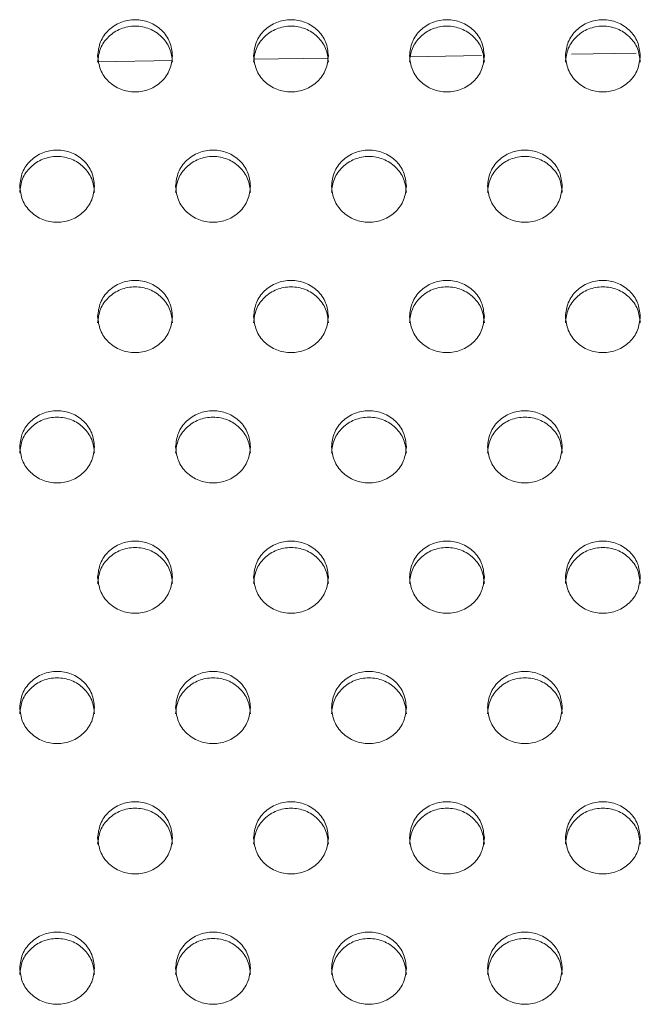
# Paper-space layout 'Arkusz2' of a CAD drawing. Units: millimetres. Extents: x -339 to 418, y -23 to 296.
# Drawn here: x -263 to -261, y 116 to 119 of the extents above; entities that cross this region are included whole.
import ezdxf

# ---------------------------------------------------------------- set-up
doc = ezdxf.new("R2010")
doc.units = ezdxf.units.MM

psp = doc.layouts.new('Arkusz2')

# ---------------------------------------------------------------- linework, layer by layer
at = {"color": 7, "linetype": 'Continuous', "lineweight": 15}
for p, q in [((-261.2633, 118.7441), (-261.4943, 118.7404)), ((-260.7673, 118.7521), (-260.975, 118.7487)), ((-262.2543, 118.7282), (-262.4943, 118.7244)), ((-261.7543, 118.7362), (-261.9943, 118.7324))]:
    psp.add_line(p, q, dxfattribs=at)
for points in [[(-262.2543, 118.7436), (-262.2561, 118.7588), (-262.2597, 118.7891), (-262.2874, 118.8277), (-262.3271, 118.8535), (-262.3743, 118.8626), (-262.4214, 118.8535), (-262.4611, 118.8277), (-262.4888, 118.7891), (-262.4925, 118.7588), (-262.4943, 118.7436)], [(-262.2543, 118.7229), (-262.2561, 118.7381), (-262.2597, 118.7684), (-262.2874, 118.807), (-262.3271, 118.8328), (-262.3743, 118.8418), (-262.4214, 118.8328), (-262.4611, 118.807), (-262.4888, 118.7684), (-262.4925, 118.7381), (-262.4943, 118.7229)], [(-261.7543, 118.7436), (-261.7561, 118.7588), (-261.7597, 118.7891), (-261.7874, 118.8277), (-261.8271, 118.8535), (-261.8743, 118.8626), (-261.9214, 118.8535), (-261.9611, 118.8277), (-261.9888, 118.7891), (-261.9925, 118.7588), (-261.9943, 118.7436)], [(-261.7543, 118.7229), (-261.7561, 118.7381), (-261.7597, 118.7684), (-261.7874, 118.807), (-261.8271, 118.8328), (-261.8743, 118.8418), (-261.9214, 118.8328), (-261.9611, 118.807), (-261.9888, 118.7684), (-261.9925, 118.7381), (-261.9943, 118.7229)], [(-261.2543, 118.7436), (-261.2561, 118.7588), (-261.2597, 118.7891), (-261.2874, 118.8277), (-261.3271, 118.8535), (-261.3743, 118.8626), (-261.4214, 118.8535), (-261.4611, 118.8277), (-261.4888, 118.7891), (-261.4925, 118.7588), (-261.4943, 118.7436)], [(-261.2543, 118.7229), (-261.2561, 118.7381), (-261.2597, 118.7684), (-261.2874, 118.807), (-261.3271, 118.8328), (-261.3743, 118.8418), (-261.4214, 118.8328), (-261.4611, 118.807), (-261.4888, 118.7684), (-261.4925, 118.7381), (-261.4943, 118.7229)], [(-260.7543, 118.7436), (-260.7561, 118.7588), (-260.7597, 118.7891), (-260.7874, 118.8277), (-260.8271, 118.8535), (-260.8743, 118.8626), (-260.9214, 118.8535), (-260.9611, 118.8277), (-260.9888, 118.7891), (-260.9925, 118.7588), (-260.9943, 118.7436)], [(-260.7543, 118.7229), (-260.7561, 118.7381), (-260.7597, 118.7684), (-260.7874, 118.807), (-260.8271, 118.8328), (-260.8743, 118.8418), (-260.9214, 118.8328), (-260.9611, 118.807), (-260.9888, 118.7684), (-260.9925, 118.7381), (-260.9943, 118.7229)], [(-262.4943, 118.7436), (-262.4925, 118.7285), (-262.4888, 118.6981), (-262.4611, 118.6595), (-262.4214, 118.6337), (-262.3743, 118.6247), (-262.3271, 118.6337), (-262.2874, 118.6595), (-262.2597, 118.6981), (-262.2561, 118.7285), (-262.2543, 118.7436)], [(-261.9943, 118.7436), (-261.9925, 118.7285), (-261.9888, 118.6981), (-261.9611, 118.6595), (-261.9214, 118.6337), (-261.8743, 118.6247), (-261.8271, 118.6337), (-261.7874, 118.6595), (-261.7597, 118.6981), (-261.7561, 118.7285), (-261.7543, 118.7436)], [(-261.4943, 118.7436), (-261.4925, 118.7285), (-261.4888, 118.6981), (-261.4611, 118.6595), (-261.4214, 118.6337), (-261.3743, 118.6247), (-261.3271, 118.6337), (-261.2874, 118.6595), (-261.2597, 118.6981), (-261.2561, 118.7285), (-261.2543, 118.7436)], [(-260.9943, 118.7436), (-260.9925, 118.7285), (-260.9888, 118.6981), (-260.9611, 118.6595), (-260.9214, 118.6337), (-260.8743, 118.6247), (-260.8271, 118.6337), (-260.7874, 118.6595), (-260.7597, 118.6981), (-260.7561, 118.7285), (-260.7543, 118.7436)], [(-262.5043, 118.3254), (-262.5061, 118.3405), (-262.5097, 118.3709), (-262.5374, 118.4095), (-262.5771, 118.4352), (-262.6243, 118.4443), (-262.6714, 118.4352), (-262.7111, 118.4095), (-262.7388, 118.3709), (-262.7425, 118.3405), (-262.7443, 118.3254)], [(-262.0043, 118.3254), (-262.0061, 118.3405), (-262.0097, 118.3709), (-262.0374, 118.4095), (-262.0771, 118.4352), (-262.1243, 118.4443), (-262.1714, 118.4352), (-262.2111, 118.4095), (-262.2388, 118.3709), (-262.2425, 118.3405), (-262.2443, 118.3254)], [(-261.5043, 118.3254), (-261.5061, 118.3405), (-261.5097, 118.3709), (-261.5374, 118.4095), (-261.5771, 118.4352), (-261.6243, 118.4443), (-261.6714, 118.4352), (-261.7111, 118.4095), (-261.7388, 118.3709), (-261.7425, 118.3405), (-261.7443, 118.3254)], [(-261.0043, 118.3254), (-261.0061, 118.3405), (-261.0097, 118.3709), (-261.0374, 118.4095), (-261.0771, 118.4352), (-261.1243, 118.4443), (-261.1714, 118.4352), (-261.2111, 118.4095), (-261.2388, 118.3709), (-261.2425, 118.3405), (-261.2443, 118.3254)], [(-262.5043, 118.3047), (-262.5061, 118.3198), (-262.5097, 118.3502), (-262.5374, 118.3888), (-262.5771, 118.4145), (-262.6243, 118.4236), (-262.6714, 118.4145), (-262.7111, 118.3888), (-262.7388, 118.3502), (-262.7425, 118.3198), (-262.7443, 118.3047)], [(-262.0043, 118.3047), (-262.0061, 118.3198), (-262.0097, 118.3502), (-262.0374, 118.3888), (-262.0771, 118.4145), (-262.1243, 118.4236), (-262.1714, 118.4145), (-262.2111, 118.3888), (-262.2388, 118.3502), (-262.2425, 118.3198), (-262.2443, 118.3047)], [(-261.5043, 118.3047), (-261.5061, 118.3198), (-261.5097, 118.3502), (-261.5374, 118.3888), (-261.5771, 118.4145), (-261.6243, 118.4236), (-261.6714, 118.4145), (-261.7111, 118.3888), (-261.7388, 118.3502), (-261.7425, 118.3198), (-261.7443, 118.3047)], [(-261.0043, 118.3047), (-261.0061, 118.3198), (-261.0097, 118.3502), (-261.0374, 118.3888), (-261.0771, 118.4145), (-261.1243, 118.4236), (-261.1714, 118.4145), (-261.2111, 118.3888), (-261.2388, 118.3502), (-261.2425, 118.3198), (-261.2443, 118.3047)], [(-262.7443, 118.3254), (-262.7425, 118.3102), (-262.7388, 118.2799), (-262.7111, 118.2413), (-262.6714, 118.2155), (-262.6243, 118.2064), (-262.5771, 118.2155), (-262.5374, 118.2413), (-262.5097, 118.2799), (-262.5061, 118.3102), (-262.5043, 118.3254)], [(-262.2443, 118.3254), (-262.2425, 118.3102), (-262.2388, 118.2799), (-262.2111, 118.2413), (-262.1714, 118.2155), (-262.1243, 118.2064), (-262.0771, 118.2155), (-262.0374, 118.2413), (-262.0097, 118.2799), (-262.0061, 118.3102), (-262.0043, 118.3254)], [(-261.7443, 118.3254), (-261.7425, 118.3102), (-261.7388, 118.2799), (-261.7111, 118.2413), (-261.6714, 118.2155), (-261.6243, 118.2064), (-261.5771, 118.2155), (-261.5374, 118.2413), (-261.5097, 118.2799), (-261.5061, 118.3102), (-261.5043, 118.3254)], [(-261.2443, 118.3254), (-261.2425, 118.3102), (-261.2388, 118.2799), (-261.2111, 118.2413), (-261.1714, 118.2155), (-261.1243, 118.2064), (-261.0771, 118.2155), (-261.0374, 118.2413), (-261.0097, 118.2799), (-261.0061, 118.3102), (-261.0043, 118.3254)], [(-262.2543, 117.9071), (-262.2561, 117.9223), (-262.2597, 117.9526), (-262.2874, 117.9912), (-262.3271, 118.017), (-262.3743, 118.026), (-262.4214, 118.017), (-262.4611, 117.9912), (-262.4888, 117.9526), (-262.4925, 117.9223), (-262.4943, 117.9071)], [(-261.7543, 117.9071), (-261.7561, 117.9223), (-261.7597, 117.9526), (-261.7874, 117.9912), (-261.8271, 118.017), (-261.8743, 118.026), (-261.9214, 118.017), (-261.9611, 117.9912), (-261.9888, 117.9526), (-261.9925, 117.9223), (-261.9943, 117.9071)], [(-261.2543, 117.9071), (-261.2561, 117.9223), (-261.2597, 117.9526), (-261.2874, 117.9912), (-261.3271, 118.017), (-261.3743, 118.026), (-261.4214, 118.017), (-261.4611, 117.9912), (-261.4888, 117.9526), (-261.4925, 117.9223), (-261.4943, 117.9071)], [(-260.7543, 117.9071), (-260.7561, 117.9223), (-260.7597, 117.9526), (-260.7874, 117.9912), (-260.8271, 118.017), (-260.8743, 118.026), (-260.9214, 118.017), (-260.9611, 117.9912), (-260.9888, 117.9526), (-260.9925, 117.9223), (-260.9943, 117.9071)], [(-262.2543, 117.8864), (-262.2561, 117.9016), (-262.2597, 117.9319), (-262.2874, 117.9705), (-262.3271, 117.9963), (-262.3743, 118.0053), (-262.4214, 117.9963), (-262.4611, 117.9705), (-262.4888, 117.9319), (-262.4925, 117.9016), (-262.4943, 117.8864)], [(-261.7543, 117.8864), (-261.7561, 117.9016), (-261.7597, 117.9319), (-261.7874, 117.9705), (-261.8271, 117.9963), (-261.8743, 118.0053), (-261.9214, 117.9963), (-261.9611, 117.9705), (-261.9888, 117.9319), (-261.9925, 117.9016), (-261.9943, 117.8864)], [(-261.2543, 117.8864), (-261.2561, 117.9016), (-261.2597, 117.9319), (-261.2874, 117.9705), (-261.3271, 117.9963), (-261.3743, 118.0053), (-261.4214, 117.9963), (-261.4611, 117.9705), (-261.4888, 117.9319), (-261.4925, 117.9016), (-261.4943, 117.8864)], [(-260.7543, 117.8864), (-260.7561, 117.9016), (-260.7597, 117.9319), (-260.7874, 117.9705), (-260.8271, 117.9963), (-260.8743, 118.0053), (-260.9214, 117.9963), (-260.9611, 117.9705), (-260.9888, 117.9319), (-260.9925, 117.9016), (-260.9943, 117.8864)], [(-262.4943, 117.9071), (-262.4925, 117.8919), (-262.4888, 117.8616), (-262.4611, 117.823), (-262.4214, 117.7972), (-262.3743, 117.7882), (-262.3271, 117.7972), (-262.2874, 117.823), (-262.2597, 117.8616), (-262.2561, 117.8919), (-262.2543, 117.9071)], [(-261.9943, 117.9071), (-261.9925, 117.8919), (-261.9888, 117.8616), (-261.9611, 117.823), (-261.9214, 117.7972), (-261.8743, 117.7882), (-261.8271, 117.7972), (-261.7874, 117.823), (-261.7597, 117.8616), (-261.7561, 117.8919), (-261.7543, 117.9071)], [(-261.4943, 117.9071), (-261.4925, 117.8919), (-261.4888, 117.8616), (-261.4611, 117.823), (-261.4214, 117.7972), (-261.3743, 117.7882), (-261.3271, 117.7972), (-261.2874, 117.823), (-261.2597, 117.8616), (-261.2561, 117.8919), (-261.2543, 117.9071)], [(-260.9943, 117.9071), (-260.9925, 117.8919), (-260.9888, 117.8616), (-260.9611, 117.823), (-260.9214, 117.7972), (-260.8743, 117.7882), (-260.8271, 117.7972), (-260.7874, 117.823), (-260.7597, 117.8616), (-260.7561, 117.8919), (-260.7543, 117.9071)], [(-262.5043, 117.4888), (-262.5061, 117.504), (-262.5097, 117.5344), (-262.5374, 117.5729), (-262.5771, 117.5987), (-262.6243, 117.6078), (-262.6714, 117.5987), (-262.7111, 117.5729), (-262.7388, 117.5344), (-262.7425, 117.504), (-262.7443, 117.4888)], [(-262.0043, 117.4888), (-262.0061, 117.504), (-262.0097, 117.5344), (-262.0374, 117.5729), (-262.0771, 117.5987), (-262.1243, 117.6078), (-262.1714, 117.5987), (-262.2111, 117.5729), (-262.2388, 117.5344), (-262.2425, 117.504), (-262.2443, 117.4888)], [(-261.5043, 117.4888), (-261.5061, 117.504), (-261.5097, 117.5344), (-261.5374, 117.5729), (-261.5771, 117.5987), (-261.6243, 117.6078), (-261.6714, 117.5987), (-261.7111, 117.5729), (-261.7388, 117.5344), (-261.7425, 117.504), (-261.7443, 117.4888)], [(-261.0043, 117.4888), (-261.0061, 117.504), (-261.0097, 117.5344), (-261.0374, 117.5729), (-261.0771, 117.5987), (-261.1243, 117.6078), (-261.1714, 117.5987), (-261.2111, 117.5729), (-261.2388, 117.5344), (-261.2425, 117.504), (-261.2443, 117.4888)], [(-262.5043, 117.4681), (-262.5061, 117.4833), (-262.5097, 117.5137), (-262.5374, 117.5522), (-262.5771, 117.578), (-262.6243, 117.5871), (-262.6714, 117.578), (-262.7111, 117.5522), (-262.7388, 117.5137), (-262.7425, 117.4833), (-262.7443, 117.4681)], [(-262.0043, 117.4681), (-262.0061, 117.4833), (-262.0097, 117.5137), (-262.0374, 117.5522), (-262.0771, 117.578), (-262.1243, 117.5871), (-262.1714, 117.578), (-262.2111, 117.5522), (-262.2388, 117.5137), (-262.2425, 117.4833), (-262.2443, 117.4681)], [(-261.5043, 117.4681), (-261.5061, 117.4833), (-261.5097, 117.5137), (-261.5374, 117.5522), (-261.5771, 117.578), (-261.6243, 117.5871), (-261.6714, 117.578), (-261.7111, 117.5522), (-261.7388, 117.5137), (-261.7425, 117.4833), (-261.7443, 117.4681)], [(-261.0043, 117.4681), (-261.0061, 117.4833), (-261.0097, 117.5137), (-261.0374, 117.5522), (-261.0771, 117.578), (-261.1243, 117.5871), (-261.1714, 117.578), (-261.2111, 117.5522), (-261.2388, 117.5137), (-261.2425, 117.4833), (-261.2443, 117.4681)], [(-262.7443, 117.4888), (-262.7425, 117.4737), (-262.7388, 117.4433), (-262.7111, 117.4048), (-262.6714, 117.379), (-262.6243, 117.3699), (-262.5771, 117.379), (-262.5374, 117.4048), (-262.5097, 117.4433), (-262.5061, 117.4737), (-262.5043, 117.4888)], [(-262.2443, 117.4888), (-262.2425, 117.4737), (-262.2388, 117.4433), (-262.2111, 117.4048), (-262.1714, 117.379), (-262.1243, 117.3699), (-262.0771, 117.379), (-262.0374, 117.4048), (-262.0097, 117.4433), (-262.0061, 117.4737), (-262.0043, 117.4888)], [(-261.7443, 117.4888), (-261.7425, 117.4737), (-261.7388, 117.4433), (-261.7111, 117.4048), (-261.6714, 117.379), (-261.6243, 117.3699), (-261.5771, 117.379), (-261.5374, 117.4048), (-261.5097, 117.4433), (-261.5061, 117.4737), (-261.5043, 117.4888)], [(-261.2443, 117.4888), (-261.2425, 117.4737), (-261.2388, 117.4433), (-261.2111, 117.4048), (-261.1714, 117.379), (-261.1243, 117.3699), (-261.0771, 117.379), (-261.0374, 117.4048), (-261.0097, 117.4433), (-261.0061, 117.4737), (-261.0043, 117.4888)], [(-262.2543, 117.0706), (-262.2561, 117.0858), (-262.2597, 117.1161), (-262.2874, 117.1547), (-262.3271, 117.1805), (-262.3743, 117.1895), (-262.4214, 117.1805), (-262.4611, 117.1547), (-262.4888, 117.1161), (-262.4925, 117.0858), (-262.4943, 117.0706)], [(-262.2543, 117.0499), (-262.2561, 117.0651), (-262.2597, 117.0954), (-262.2874, 117.134), (-262.3271, 117.1598), (-262.3743, 117.1688), (-262.4214, 117.1598), (-262.4611, 117.134), (-262.4888, 117.0954), (-262.4925, 117.0651), (-262.4943, 117.0499)], [(-261.7543, 117.0706), (-261.7561, 117.0858), (-261.7597, 117.1161), (-261.7874, 117.1547), (-261.8271, 117.1805), (-261.8743, 117.1895), (-261.9214, 117.1805), (-261.9611, 117.1547), (-261.9888, 117.1161), (-261.9925, 117.0858), (-261.9943, 117.0706)], [(-261.7543, 117.0499), (-261.7561, 117.0651), (-261.7597, 117.0954), (-261.7874, 117.134), (-261.8271, 117.1598), (-261.8743, 117.1688), (-261.9214, 117.1598), (-261.9611, 117.134), (-261.9888, 117.0954), (-261.9925, 117.0651), (-261.9943, 117.0499)], [(-261.2543, 117.0706), (-261.2561, 117.0858), (-261.2597, 117.1161), (-261.2874, 117.1547), (-261.3271, 117.1805), (-261.3743, 117.1895), (-261.4214, 117.1805), (-261.4611, 117.1547), (-261.4888, 117.1161), (-261.4925, 117.0858), (-261.4943, 117.0706)], [(-261.2543, 117.0499), (-261.2561, 117.0651), (-261.2597, 117.0954), (-261.2874, 117.134), (-261.3271, 117.1598), (-261.3743, 117.1688), (-261.4214, 117.1598), (-261.4611, 117.134), (-261.4888, 117.0954), (-261.4925, 117.0651), (-261.4943, 117.0499)], [(-260.7543, 117.0706), (-260.7561, 117.0858), (-260.7597, 117.1161), (-260.7874, 117.1547), (-260.8271, 117.1805), (-260.8743, 117.1895), (-260.9214, 117.1805), (-260.9611, 117.1547), (-260.9888, 117.1161), (-260.9925, 117.0858), (-260.9943, 117.0706)], [(-260.7543, 117.0499), (-260.7561, 117.0651), (-260.7597, 117.0954), (-260.7874, 117.134), (-260.8271, 117.1598), (-260.8743, 117.1688), (-260.9214, 117.1598), (-260.9611, 117.134), (-260.9888, 117.0954), (-260.9925, 117.0651), (-260.9943, 117.0499)], [(-262.4943, 117.0706), (-262.4925, 117.0554), (-262.4888, 117.0251), (-262.4611, 116.9865), (-262.4214, 116.9607), (-262.3743, 116.9517), (-262.3271, 116.9607), (-262.2874, 116.9865), (-262.2597, 117.0251), (-262.2561, 117.0554), (-262.2543, 117.0706)], [(-261.9943, 117.0706), (-261.9925, 117.0554), (-261.9888, 117.0251), (-261.9611, 116.9865), (-261.9214, 116.9607), (-261.8743, 116.9517), (-261.8271, 116.9607), (-261.7874, 116.9865), (-261.7597, 117.0251), (-261.7561, 117.0554), (-261.7543, 117.0706)], [(-261.4943, 117.0706), (-261.4925, 117.0554), (-261.4888, 117.0251), (-261.4611, 116.9865), (-261.4214, 116.9607), (-261.3743, 116.9517), (-261.3271, 116.9607), (-261.2874, 116.9865), (-261.2597, 117.0251), (-261.2561, 117.0554), (-261.2543, 117.0706)], [(-260.9943, 117.0706), (-260.9925, 117.0554), (-260.9888, 117.0251), (-260.9611, 116.9865), (-260.9214, 116.9607), (-260.8743, 116.9517), (-260.8271, 116.9607), (-260.7874, 116.9865), (-260.7597, 117.0251), (-260.7561, 117.0554), (-260.7543, 117.0706)], [(-262.5043, 116.6523), (-262.5061, 116.6675), (-262.5097, 116.6978), (-262.5374, 116.7364), (-262.5771, 116.7622), (-262.6243, 116.7713), (-262.6714, 116.7622), (-262.7111, 116.7364), (-262.7388, 116.6978), (-262.7425, 116.6675), (-262.7443, 116.6523)], [(-262.0043, 116.6523), (-262.0061, 116.6675), (-262.0097, 116.6978), (-262.0374, 116.7364), (-262.0771, 116.7622), (-262.1243, 116.7713), (-262.1714, 116.7622), (-262.2111, 116.7364), (-262.2388, 116.6978), (-262.2425, 116.6675), (-262.2443, 116.6523)], [(-261.5043, 116.6523), (-261.5061, 116.6675), (-261.5097, 116.6978), (-261.5374, 116.7364), (-261.5771, 116.7622), (-261.6243, 116.7713), (-261.6714, 116.7622), (-261.7111, 116.7364), (-261.7388, 116.6978), (-261.7425, 116.6675), (-261.7443, 116.6523)], [(-261.0043, 116.6523), (-261.0061, 116.6675), (-261.0097, 116.6978), (-261.0374, 116.7364), (-261.0771, 116.7622), (-261.1243, 116.7713), (-261.1714, 116.7622), (-261.2111, 116.7364), (-261.2388, 116.6978), (-261.2425, 116.6675), (-261.2443, 116.6523)], [(-262.5043, 116.6316), (-262.5061, 116.6468), (-262.5097, 116.6771), (-262.5374, 116.7157), (-262.5771, 116.7415), (-262.6243, 116.7506), (-262.6714, 116.7415), (-262.7111, 116.7157), (-262.7388, 116.6771), (-262.7425, 116.6468), (-262.7443, 116.6316)], [(-262.0043, 116.6316), (-262.0061, 116.6468), (-262.0097, 116.6771), (-262.0374, 116.7157), (-262.0771, 116.7415), (-262.1243, 116.7506), (-262.1714, 116.7415), (-262.2111, 116.7157), (-262.2388, 116.6771), (-262.2425, 116.6468), (-262.2443, 116.6316)], [(-261.5043, 116.6316), (-261.5061, 116.6468), (-261.5097, 116.6771), (-261.5374, 116.7157), (-261.5771, 116.7415), (-261.6243, 116.7506), (-261.6714, 116.7415), (-261.7111, 116.7157), (-261.7388, 116.6771), (-261.7425, 116.6468), (-261.7443, 116.6316)], [(-261.0043, 116.6316), (-261.0061, 116.6468), (-261.0097, 116.6771), (-261.0374, 116.7157), (-261.0771, 116.7415), (-261.1243, 116.7506), (-261.1714, 116.7415), (-261.2111, 116.7157), (-261.2388, 116.6771), (-261.2425, 116.6468), (-261.2443, 116.6316)], [(-262.7443, 116.6523), (-262.7425, 116.6372), (-262.7388, 116.6068), (-262.7111, 116.5682), (-262.6714, 116.5425), (-262.6243, 116.5334), (-262.5771, 116.5425), (-262.5374, 116.5682), (-262.5097, 116.6068), (-262.5061, 116.6372), (-262.5043, 116.6523)], [(-262.2443, 116.6523), (-262.2425, 116.6372), (-262.2388, 116.6068), (-262.2111, 116.5682), (-262.1714, 116.5425), (-262.1243, 116.5334), (-262.0771, 116.5425), (-262.0374, 116.5682), (-262.0097, 116.6068), (-262.0061, 116.6372), (-262.0043, 116.6523)], [(-261.7443, 116.6523), (-261.7425, 116.6372), (-261.7388, 116.6068), (-261.7111, 116.5682), (-261.6714, 116.5425), (-261.6243, 116.5334), (-261.5771, 116.5425), (-261.5374, 116.5682), (-261.5097, 116.6068), (-261.5061, 116.6372), (-261.5043, 116.6523)], [(-261.2443, 116.6523), (-261.2425, 116.6372), (-261.2388, 116.6068), (-261.2111, 116.5682), (-261.1714, 116.5425), (-261.1243, 116.5334), (-261.0771, 116.5425), (-261.0374, 116.5682), (-261.0097, 116.6068), (-261.0061, 116.6372), (-261.0043, 116.6523)], [(-262.2543, 116.2341), (-262.2561, 116.2492), (-262.2597, 116.2796), (-262.2874, 116.3182), (-262.3271, 116.3439), (-262.3743, 116.353), (-262.4214, 116.3439), (-262.4611, 116.3182), (-262.4888, 116.2796), (-262.4925, 116.2492), (-262.4943, 116.2341)], [(-261.7543, 116.2341), (-261.7561, 116.2492), (-261.7597, 116.2796), (-261.7874, 116.3182), (-261.8271, 116.3439), (-261.8743, 116.353), (-261.9214, 116.3439), (-261.9611, 116.3182), (-261.9888, 116.2796), (-261.9925, 116.2492), (-261.9943, 116.2341)], [(-261.2543, 116.2341), (-261.2561, 116.2492), (-261.2597, 116.2796), (-261.2874, 116.3182), (-261.3271, 116.3439), (-261.3743, 116.353), (-261.4214, 116.3439), (-261.4611, 116.3182), (-261.4888, 116.2796), (-261.4925, 116.2492), (-261.4943, 116.2341)], [(-260.7543, 116.2341), (-260.7561, 116.2492), (-260.7597, 116.2796), (-260.7874, 116.3182), (-260.8271, 116.3439), (-260.8743, 116.353), (-260.9214, 116.3439), (-260.9611, 116.3182), (-260.9888, 116.2796), (-260.9925, 116.2492), (-260.9943, 116.2341)], [(-262.2543, 116.2134), (-262.2561, 116.2285), (-262.2597, 116.2589), (-262.2874, 116.2975), (-262.3271, 116.3232), (-262.3743, 116.3323), (-262.4214, 116.3232), (-262.4611, 116.2975), (-262.4888, 116.2589), (-262.4925, 116.2285), (-262.4943, 116.2134)], [(-261.7543, 116.2134), (-261.7561, 116.2285), (-261.7597, 116.2589), (-261.7874, 116.2975), (-261.8271, 116.3232), (-261.8743, 116.3323), (-261.9214, 116.3232), (-261.9611, 116.2975), (-261.9888, 116.2589), (-261.9925, 116.2285), (-261.9943, 116.2134)], [(-261.2543, 116.2134), (-261.2561, 116.2285), (-261.2597, 116.2589), (-261.2874, 116.2975), (-261.3271, 116.3232), (-261.3743, 116.3323), (-261.4214, 116.3232), (-261.4611, 116.2975), (-261.4888, 116.2589), (-261.4925, 116.2285), (-261.4943, 116.2134)], [(-260.7543, 116.2134), (-260.7561, 116.2285), (-260.7597, 116.2589), (-260.7874, 116.2975), (-260.8271, 116.3232), (-260.8743, 116.3323), (-260.9214, 116.3232), (-260.9611, 116.2975), (-260.9888, 116.2589), (-260.9925, 116.2285), (-260.9943, 116.2134)], [(-262.4943, 116.2341), (-262.4925, 116.2189), (-262.4888, 116.1886), (-262.4611, 116.15), (-262.4214, 116.1242), (-262.3743, 116.1151), (-262.3271, 116.1242), (-262.2874, 116.15), (-262.2597, 116.1886), (-262.2561, 116.2189), (-262.2543, 116.2341)], [(-261.9943, 116.2341), (-261.9925, 116.2189), (-261.9888, 116.1886), (-261.9611, 116.15), (-261.9214, 116.1242), (-261.8743, 116.1151), (-261.8271, 116.1242), (-261.7874, 116.15), (-261.7597, 116.1886), (-261.7561, 116.2189), (-261.7543, 116.2341)], [(-261.4943, 116.2341), (-261.4925, 116.2189), (-261.4888, 116.1886), (-261.4611, 116.15), (-261.4214, 116.1242), (-261.3743, 116.1151), (-261.3271, 116.1242), (-261.2874, 116.15), (-261.2597, 116.1886), (-261.2561, 116.2189), (-261.2543, 116.2341)], [(-260.9943, 116.2341), (-260.9925, 116.2189), (-260.9888, 116.1886), (-260.9611, 116.15), (-260.9214, 116.1242), (-260.8743, 116.1151), (-260.8271, 116.1242), (-260.7874, 116.15), (-260.7597, 116.1886), (-260.7561, 116.2189), (-260.7543, 116.2341)], [(-262.5043, 115.8158), (-262.5061, 115.831), (-262.5097, 115.8613), (-262.5374, 115.8999), (-262.5771, 115.9257), (-262.6243, 115.9347), (-262.6714, 115.9257), (-262.7111, 115.8999), (-262.7388, 115.8613), (-262.7425, 115.831), (-262.7443, 115.8158)], [(-262.0043, 115.8158), (-262.0061, 115.831), (-262.0097, 115.8613), (-262.0374, 115.8999), (-262.0771, 115.9257), (-262.1243, 115.9347), (-262.1714, 115.9257), (-262.2111, 115.8999), (-262.2388, 115.8613), (-262.2425, 115.831), (-262.2443, 115.8158)], [(-261.5043, 115.8158), (-261.5061, 115.831), (-261.5097, 115.8613), (-261.5374, 115.8999), (-261.5771, 115.9257), (-261.6243, 115.9347), (-261.6714, 115.9257), (-261.7111, 115.8999), (-261.7388, 115.8613), (-261.7425, 115.831), (-261.7443, 115.8158)], [(-261.0043, 115.8158), (-261.0061, 115.831), (-261.0097, 115.8613), (-261.0374, 115.8999), (-261.0771, 115.9257), (-261.1243, 115.9347), (-261.1714, 115.9257), (-261.2111, 115.8999), (-261.2388, 115.8613), (-261.2425, 115.831), (-261.2443, 115.8158)], [(-262.5043, 115.7951), (-262.5061, 115.8103), (-262.5097, 115.8406), (-262.5374, 115.8792), (-262.5771, 115.905), (-262.6243, 115.914), (-262.6714, 115.905), (-262.7111, 115.8792), (-262.7388, 115.8406), (-262.7425, 115.8103), (-262.7443, 115.7951)], [(-262.0043, 115.7951), (-262.0061, 115.8103), (-262.0097, 115.8406), (-262.0374, 115.8792), (-262.0771, 115.905), (-262.1243, 115.914), (-262.1714, 115.905), (-262.2111, 115.8792), (-262.2388, 115.8406), (-262.2425, 115.8103), (-262.2443, 115.7951)], [(-261.5043, 115.7951), (-261.5061, 115.8103), (-261.5097, 115.8406), (-261.5374, 115.8792), (-261.5771, 115.905), (-261.6243, 115.914), (-261.6714, 115.905), (-261.7111, 115.8792), (-261.7388, 115.8406), (-261.7425, 115.8103), (-261.7443, 115.7951)], [(-261.0043, 115.7951), (-261.0061, 115.8103), (-261.0097, 115.8406), (-261.0374, 115.8792), (-261.0771, 115.905), (-261.1243, 115.914), (-261.1714, 115.905), (-261.2111, 115.8792), (-261.2388, 115.8406), (-261.2425, 115.8103), (-261.2443, 115.7951)], [(-262.7443, 115.8158), (-262.7425, 115.8006), (-262.7388, 115.7703), (-262.7111, 115.7317), (-262.6714, 115.7059), (-262.6243, 115.6969), (-262.5771, 115.7059), (-262.5374, 115.7317), (-262.5097, 115.7703), (-262.5061, 115.8006), (-262.5043, 115.8158)], [(-262.2443, 115.8158), (-262.2425, 115.8006), (-262.2388, 115.7703), (-262.2111, 115.7317), (-262.1714, 115.7059), (-262.1243, 115.6969), (-262.0771, 115.7059), (-262.0374, 115.7317), (-262.0097, 115.7703), (-262.0061, 115.8006), (-262.0043, 115.8158)], [(-261.7443, 115.8158), (-261.7425, 115.8006), (-261.7388, 115.7703), (-261.7111, 115.7317), (-261.6714, 115.7059), (-261.6243, 115.6969), (-261.5771, 115.7059), (-261.5374, 115.7317), (-261.5097, 115.7703), (-261.5061, 115.8006), (-261.5043, 115.8158)], [(-261.2443, 115.8158), (-261.2425, 115.8006), (-261.2388, 115.7703), (-261.2111, 115.7317), (-261.1714, 115.7059), (-261.1243, 115.6969), (-261.0771, 115.7059), (-261.0374, 115.7317), (-261.0097, 115.7703), (-261.0061, 115.8006), (-261.0043, 115.8158)]]:
    psp.add_open_spline(points, degree=3, dxfattribs=at)

doc.saveas('drawing.dxf')
